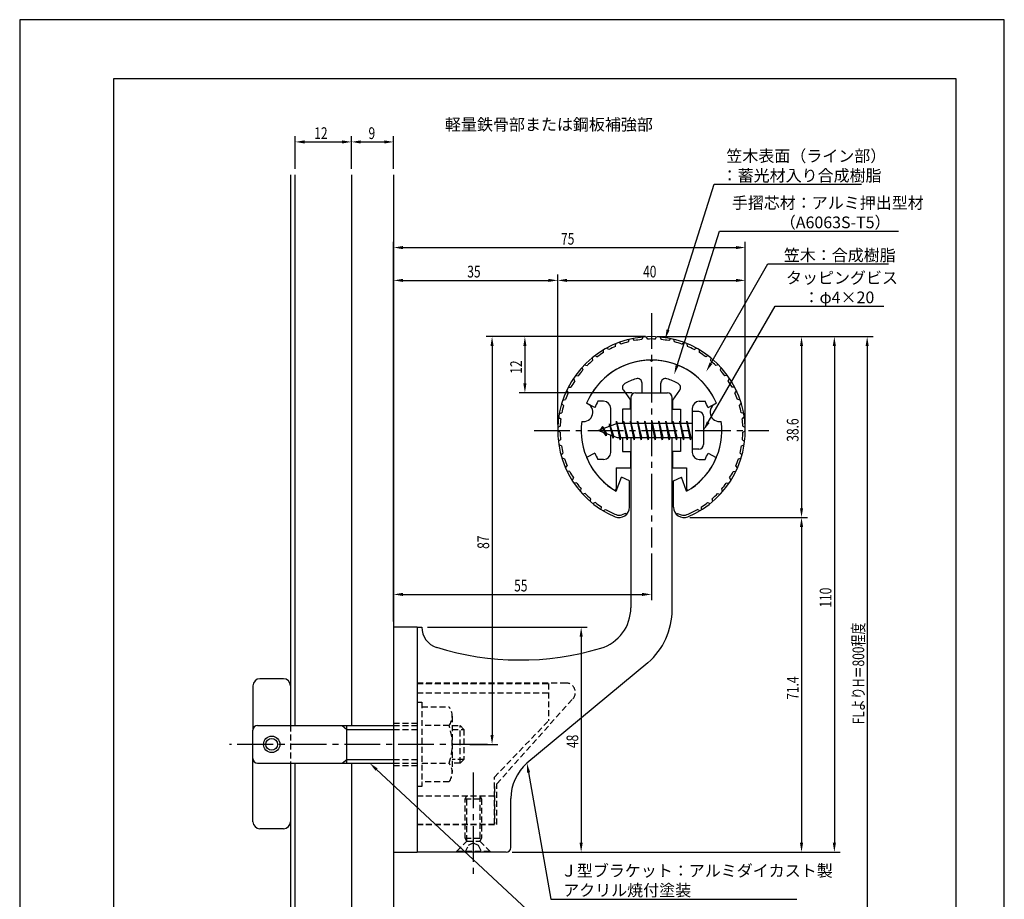
# Model space of a CAD drawing. Extents: x 0 to 210, y 0 to 297.
# Drawn here: x 0 to 210, y 109 to 297 of the extents above; entities that cross this region are included whole.
import ezdxf

# ---------------------------------------------------------------- set-up
doc = ezdxf.new("R2010")
doc.units = 0
doc.header["$LTSCALE"] = 0.4
doc.linetypes.add('CENTER2', pattern=[28.575, 19.05, -3.175, 3.175, -3.175])
doc.linetypes.add('HIDDEN2', pattern=[4.7625, 3.175, -1.5875])
doc.layers.get('0').update_dxf_attribs({"linetype": 'CONTINUOUS'})
doc.layers.get('DEFPOINTS').update_dxf_attribs({"linetype": 'CONTINUOUS'})
for name, color, linetype in [('BIS', 7, 'CONTINUOUS'), ('CENTER', 6, 'CENTER2'), ('DIMS', 1, 'CONTINUOUS'), ('GENKYO', 3, 'CONTINUOUS'), ('HIDDEN', 9, 'HIDDEN2'), ('MODEL', 7, 'CONTINUOUS'), ('SHINZAI', 7, 'CONTINUOUS'), ('TEXT', 7, 'CONTINUOUS'), ('TITLE', 7, 'CONTINUOUS'), ('ZYUSHI', 7, 'CONTINUOUS'), ('ZYUSHI2', 9, 'CONTINUOUS')]:
    doc.layers.add(name, color=color, linetype=linetype)
doc.styles.add('DIMS', font='romans.shx', dxfattribs={"width": 0.75, "bigfont": 'bigfont.shx'})
doc.styles.get("Standard").update_dxf_attribs({"font": 'romans.shx', "bigfont": 'bigfont.shx'})

# ---------------------------------------------------------------- blocks, each defined once
blk = doc.blocks.new('*U29')
at = {"layer": 'DIMS', "color": 7, "style": 'DIMS', "width": 0.75}
blk.add_text('38.6', height=2.5, rotation=90, dxfattribs=at).set_placement((166.12, 206.95))
blk = doc.blocks.new('*U30')
at = {"layer": 'DIMS', "color": 7, "style": 'DIMS', "width": 0.75}
blk.add_text('71.4', height=2.5, rotation=90, dxfattribs=at).set_placement((166.12, 151.9))
blk = doc.blocks.new('*U31')
at = {"layer": 'DIMS', "color": 7, "style": 'DIMS', "width": 0.75}
blk.add_text('12', height=2.5, rotation=90, dxfattribs=at).set_placement((107.13, 221.46))
blk = doc.blocks.new('*U32')
at = {"layer": 'DIMS', "color": 7, "style": 'DIMS', "width": 0.75}
blk.add_text('9', height=2.5, dxfattribs=at).set_placement((74.4, 271.54))
blk = doc.blocks.new('*U33')
at = {"layer": 'DIMS', "color": 7, "style": 'DIMS', "width": 0.75}
blk.add_text('12', height=2.5, dxfattribs=at).set_placement((62.83, 271.54))
blk = doc.blocks.new('*U34')
at = {"layer": 'DIMS', "color": 7, "style": 'DIMS', "width": 0.75}
blk.add_text('35', height=2.5, dxfattribs=at).set_placement((95.46, 242))
blk = doc.blocks.new('*U35')
at = {"layer": 'DIMS', "color": 7, "style": 'DIMS', "width": 0.75}
blk.add_text('48', height=2.5, rotation=90, dxfattribs=at).set_placement((119.13, 141.59))
blk = doc.blocks.new('*U36')
at = {"layer": 'DIMS', "color": 7, "style": 'DIMS', "width": 0.75}
blk.add_text('55', height=2.5, dxfattribs=at).set_placement((105.46, 175))
blk = doc.blocks.new('*U37')
at = {"layer": 'DIMS', "color": 7, "style": 'DIMS', "width": 0.75}
blk.add_text('87', height=2.5, rotation=90, dxfattribs=at).set_placement((100.13, 184.09))
blk = doc.blocks.new('*U38')
at = {"layer": 'DIMS', "color": 7, "style": 'DIMS', "width": 0.75}
blk.add_text('75', height=2.5, dxfattribs=at).set_placement((115.46, 249))
blk = doc.blocks.new('*U39')
at = {"layer": 'DIMS', "color": 7, "style": 'DIMS', "width": 0.75}
blk.add_text('40', height=2.5, dxfattribs=at).set_placement((132.96, 242))
blk = doc.blocks.new('*U40')
at = {"layer": 'DIMS', "color": 7, "style": 'DIMS', "width": 0.75}
blk.add_text('110', height=2.5, rotation=90, dxfattribs=at).set_placement((173.13, 171.56))
blk = doc.blocks.new('*U41')
at = {"layer": 'DIMS', "color": 7, "style": 'DIMS', "width": 0.75}
blk.add_text('FLよりH＝800程度', height=2.5, rotation=90, dxfattribs=at).set_placement((180.13, 146.66))

msp = doc.modelspace()

# ---------------------------------------------------------------- linework, layer by layer
at = {"layer": 'BIS'}
for p, q in [((143.45, 213.37), (143.45, 205.37)), ((144.85, 213.37), (143.45, 213.37)), ((145.85, 212.37), (145.85, 206.37)), ((127.45, 210.87), (123.45, 209.37)), ((124.3, 210.23), (123.88, 209.53)), ((124.3, 210.23), (124.65, 209.83)), ((125.05, 208.24), (124.3, 210.23)), ((124.3, 210.23), (125.19, 208.72)), ((125.8, 210.79), (125.62, 210.19)), ((126.55, 207.68), (125.8, 210.79)), ((125.8, 210.79), (126.04, 210.34)), ((125.8, 210.79), (126.65, 208.18)), ((127.27, 211.34), (127.16, 210.77)), ((128.05, 207.37), (127.27, 211.34)), ((127.27, 211.34), (128.14, 207.87)), ((127.3, 211.21), (127.44, 210.87)), ((143.45, 210.87), (127.45, 210.87)), ((128.8, 211.37), (128.71, 210.87)), ((129.55, 207.37), (128.8, 211.37)), ((128.8, 211.37), (129.64, 207.87)), ((128.8, 211.37), (128.99, 210.87)), ((130.3, 211.37), (130.21, 210.87)), ((131.05, 207.37), (130.3, 211.37)), ((130.3, 211.37), (130.49, 210.87)), ((130.3, 211.37), (131.14, 207.87)), ((131.8, 211.37), (131.71, 210.87)), ((132.55, 207.37), (131.8, 211.37)), ((131.8, 211.37), (131.99, 210.87)), ((131.8, 211.37), (132.64, 207.87)), ((133.3, 211.37), (133.21, 210.87)), ((133.3, 211.37), (133.49, 210.87)), ((133.3, 211.37), (134.14, 207.87)), ((134.05, 207.37), (133.3, 211.37)), ((134.8, 211.37), (134.71, 210.87)), ((135.55, 207.37), (134.8, 211.37)), ((134.8, 211.37), (134.99, 210.87)), ((134.8, 211.37), (135.64, 207.87)), ((136.3, 211.37), (136.21, 210.87)), ((137.05, 207.37), (136.3, 211.37)), ((136.3, 211.37), (136.49, 210.87)), ((136.3, 211.37), (137.14, 207.87)), ((137.8, 211.37), (137.71, 210.87)), ((138.55, 207.37), (137.8, 211.37)), ((137.8, 211.37), (137.99, 210.87)), ((137.8, 211.37), (138.64, 207.87)), ((139.3, 211.37), (139.21, 210.87)), ((140.05, 207.37), (139.3, 211.37)), ((139.3, 211.37), (139.49, 210.87)), ((139.3, 211.37), (140.14, 207.87)), ((140.8, 211.37), (140.71, 210.87)), ((140.8, 211.37), (141.64, 207.87)), ((141.55, 207.37), (140.8, 211.37)), ((140.8, 211.37), (140.99, 210.87)), ((142.3, 211.37), (142.21, 210.87)), ((143.05, 207.37), (142.3, 211.37)), ((142.3, 211.37), (142.49, 210.87)), ((142.3, 211.37), (143.14, 207.87)), ((123.45, 209.37), (127.45, 207.87)), ((125.05, 208.24), (124.58, 208.95)), ((125.19, 208.72), (125.05, 208.24)), ((126.27, 208.32), (126.55, 207.68)), ((126.65, 208.18), (126.55, 207.68)), ((127.45, 207.87), (143.45, 207.87)), ((127.86, 207.87), (128.05, 207.37)), ((128.14, 207.87), (128.05, 207.37)), ((129.36, 207.87), (129.55, 207.37)), ((129.64, 207.87), (129.55, 207.37)), ((130.86, 207.87), (131.05, 207.37)), ((131.14, 207.87), (131.05, 207.37)), ((132.36, 207.87), (132.55, 207.37)), ((132.64, 207.87), (132.55, 207.37)), ((133.86, 207.87), (134.05, 207.37)), ((134.14, 207.87), (134.05, 207.37)), ((135.36, 207.87), (135.55, 207.37)), ((135.64, 207.87), (135.55, 207.37)), ((136.86, 207.87), (137.05, 207.37)), ((137.14, 207.87), (137.05, 207.37)), ((138.36, 207.87), (138.55, 207.37)), ((138.64, 207.87), (138.55, 207.37)), ((139.86, 207.87), (140.05, 207.37)), ((140.14, 207.87), (140.05, 207.37)), ((141.36, 207.87), (141.55, 207.37)), ((141.64, 207.87), (141.55, 207.37)), ((142.86, 207.87), (143.05, 207.37)), ((143.14, 207.87), (143.05, 207.37)), ((144.85, 205.37), (143.45, 205.37)), ((56.25, 156.38), (51.25, 156.38)), ((49.75, 154.88), (49.75, 145.57)), ((57.75, 154.88), (57.75, 146.37)), ((49.75, 125.88), (49.75, 145.38)), ((50.75, 146.37), (79.75, 146.37)), ((68.75, 146.37), (69.75, 145.57)), ((69.75, 138.37), (69.75, 146.37)), ((69.75, 145.57), (79.75, 145.57)), ((68.75, 138.37), (69.75, 139.17)), ((69.75, 139.17), (79.75, 139.17)), ((50.75, 138.37), (79.75, 138.37)), ((57.75, 138.37), (57.75, 125.88)), ((56.25, 124.38), (51.25, 124.38))]:
    msp.add_line(p, q, dxfattribs=at)
for radius in [1.75, 1.25]:
    msp.add_circle((53.75, 142.38), radius, dxfattribs=at)
for centre, radius, start, end in [((144.85, 212.37), 1, 0, 90), ((144.85, 206.37), 1, 270, 0), ((51.25, 154.88), 1.5, 90, 180), ((56.25, 154.88), 1.5, 0, 90), ((50.75, 145.38), 1, 90, 180), ((50.75, 139.38), 1, 180, 270), ((51.25, 125.88), 1.5, 180, 270), ((56.25, 125.88), 1.5, 270, 0)]:
    msp.add_arc(centre, radius, start, end, dxfattribs=at)
at = {"layer": 'CENTER'}
for p, q in [((134.75, 234.38), (134.75, 184.38)), ((109.75, 209.37), (159.75, 209.37)), ((99.75, 142.38), (44.75, 142.38)), ((96.75, 136.37), (96.75, 114.38))]:
    msp.add_line(p, q, dxfattribs=at)
at = {"layer": 'DEFPOINTS'}
for p, q in [((210, 297), (0, 297)), ((0, 297), (0, 0)), ((210, 0), (210, 297))]:
    msp.add_line(p, q, dxfattribs=at)
at = {"layer": 'DIMS'}
for p, q in [((58.75, 265.17), (58.75, 272.17)), ((60.75, 270.92), (68.75, 270.92)), ((70.75, 265.17), (70.75, 272.17)), ((70.75, 265.17), (70.75, 272.17)), ((72.75, 270.92), (77.75, 270.92)), ((79.75, 265.17), (79.75, 272.17)), ((79.75, 168.62), (79.75, 249.62)), ((81.75, 248.38), (152.75, 248.38)), ((154.75, 210.62), (154.75, 249.62)), ((79.75, 168.62), (79.75, 242.62)), ((114.75, 210.62), (114.75, 242.62)), ((114.75, 210.62), (114.75, 242.62)), ((154.75, 210.62), (154.75, 242.62)), ((81.75, 241.38), (112.75, 241.38)), ((116.75, 241.38), (152.75, 241.38)), ((133.5, 229.37), (99.5, 229.37)), ((133.5, 229.37), (106.5, 229.37)), ((135.95, 229.37), (175, 229.37)), ((136, 229.37), (168, 229.37)), ((142.95, 229.37), (182, 229.37)), ((100.75, 227.37), (100.75, 144.38)), ((107.75, 227.37), (107.75, 219.38)), ((166.75, 227.37), (166.75, 192.77)), ((173.75, 227.37), (173.75, 121.37)), ((180.75, 227.37), (180.75, 87.5)), ((130.6, 217.37), (106.5, 217.37)), ((142.9, 190.77), (168, 190.77)), ((142.9, 190.77), (168, 190.77)), ((166.75, 188.77), (166.75, 121.37)), ((134.75, 183.12), (134.75, 173.12)), ((79.75, 168.62), (79.75, 175.62)), ((81.75, 174.37), (132.75, 174.37)), ((87, 167.37), (121, 167.37)), ((119.75, 165.37), (119.75, 121.37)), ((96, 142.38), (102, 142.38)), ((105, 119.37), (168, 119.37)), ((105, 119.37), (121, 119.37)), ((105, 119.37), (175, 119.37))]:
    msp.add_line(p, q, dxfattribs=at)
for points in [[(138.29, 230.82), (148.1, 261.88), (179.57, 261.88)], [(140.2, 223.2), (149.26, 251.88), (187.41, 251.88)], [(147.42, 223.67), (159.57, 244.88), (185.27, 244.88)], [(146.85, 211.11), (161.15, 235.88), (184.28, 235.88)], [(76.11, 137.01), (113.3, 102.37), (139.64, 102.37)], [(108.54, 136.4), (113.3, 109.37), (165.76, 109.37)]]:
    msp.add_lwpolyline(points, dxfattribs=at)
for points in [[(60.75, 271.25), (60.75, 270.58), (58.75, 270.92)], [(68.75, 271.25), (68.75, 270.58), (70.75, 270.92)], [(72.75, 271.25), (72.75, 270.58), (70.75, 270.92)], [(77.75, 271.25), (77.75, 270.58), (79.75, 270.92)], [(81.75, 248.71), (81.75, 248.04), (79.75, 248.38)], [(152.75, 248.71), (152.75, 248.04), (154.75, 248.38)], [(81.75, 241.71), (81.75, 241.04), (79.75, 241.38)], [(112.75, 241.71), (112.75, 241.04), (114.75, 241.38)], [(116.75, 241.71), (116.75, 241.04), (114.75, 241.38)], [(152.75, 241.71), (152.75, 241.04), (154.75, 241.38)], [(100.42, 227.37), (101.08, 227.37), (100.75, 229.37)], [(107.42, 227.37), (108.08, 227.37), (107.75, 229.37)], [(138.61, 230.72), (137.69, 228.91), (137.97, 230.92)], [(166.42, 227.37), (167.08, 227.37), (166.75, 229.37)], [(173.42, 227.37), (174.08, 227.37), (173.75, 229.37)], [(180.42, 227.37), (181.08, 227.37), (180.75, 229.37)], [(140.52, 223.1), (139.6, 221.29), (139.89, 223.3)], [(147.71, 223.51), (146.43, 221.94), (147.14, 223.84)], [(107.42, 219.38), (108.08, 219.38), (107.75, 217.37)], [(147.14, 210.94), (145.85, 209.37), (146.56, 211.27)], [(166.42, 192.77), (167.08, 192.77), (166.75, 190.77)], [(166.42, 188.77), (167.08, 188.77), (166.75, 190.77)], [(81.75, 174.71), (81.75, 174.04), (79.75, 174.37)], [(132.75, 174.71), (132.75, 174.04), (134.75, 174.37)], [(119.42, 165.37), (120.08, 165.37), (119.75, 167.37)], [(100.42, 144.38), (101.08, 144.38), (100.75, 142.38)], [(75.88, 136.77), (74.65, 138.37), (76.34, 137.26)], [(108.21, 136.34), (108.19, 138.36), (108.86, 136.45)], [(119.42, 121.37), (120.08, 121.37), (119.75, 119.37)], [(166.42, 121.37), (167.08, 121.37), (166.75, 119.37)], [(173.42, 121.37), (174.08, 121.37), (173.75, 119.37)]]:
    msp.add_solid(points, dxfattribs=at)
at = {"layer": 'GENKYO'}
for p, q in [((57.75, 263.92), (57.75, 146.37)), ((58.75, 146.37), (58.75, 263.92)), ((70.75, 263.92), (70.75, 146.37)), ((79.75, 263.92), (79.75, 146.37)), ((57.75, 138.37), (57.75, 87.5)), ((58.75, 87.5), (58.75, 138.37)), ((70.75, 138.37), (70.75, 87.5)), ((79.75, 138.37), (79.75, 87.5))]:
    msp.add_line(p, q, dxfattribs=at)
at = {"layer": 'HIDDEN'}
for p, q in [((116.52, 155.47), (84.75, 155.47)), ((84.75, 155.37), (112.75, 155.37)), ((84.75, 153.37), (112.75, 153.37)), ((112.75, 155.37), (112.75, 147.37)), ((84.75, 151.38), (85.75, 151.38)), ((85.75, 151.38), (85.75, 133.37)), ((101.75, 133.95), (117.96, 152.09)), ((85.75, 150.38), (91.56, 150.38)), ((92.25, 148.38), (92.25, 136.37)), ((101.25, 135.37), (112.75, 147.37)), ((57.75, 146.37), (57.75, 138.37)), ((79.75, 146.87), (84.75, 146.87)), ((79.75, 146.37), (84.75, 146.37)), ((79.75, 145.57), (84.75, 145.57)), ((91.56, 146.37), (85.75, 146.37)), ((92.25, 146.37), (93.95, 146.37)), ((92.25, 145.57), (94.75, 145.57)), ((93.95, 138.37), (93.95, 146.37)), ((93.95, 146.37), (94.75, 145.57)), ((94.75, 145.57), (94.75, 139.17)), ((79.75, 139.17), (84.75, 139.17)), ((94.75, 139.17), (92.25, 139.17)), ((94.75, 139.17), (93.95, 138.37)), ((79.75, 138.37), (84.75, 138.37)), ((79.75, 137.87), (84.75, 137.87)), ((85.75, 138.37), (91.56, 138.37)), ((93.95, 138.37), (92.25, 138.37)), ((101.25, 125.37), (101.25, 135.37)), ((85.75, 133.37), (84.75, 133.37)), ((91.56, 134.38), (85.75, 134.38)), ((101.25, 133.37), (101.25, 125.37)), ((101.75, 125.27), (101.75, 133.95)), ((84.75, 131.37), (101.25, 131.37)), ((95, 130.77), (95.35, 131.37)), ((95, 122.33), (95, 130.77)), ((95, 130.77), (98.5, 130.77)), ((95.35, 121.72), (95.35, 131.37)), ((98.15, 131.37), (98.15, 121.72)), ((98.15, 131.37), (98.5, 130.77)), ((98.5, 130.77), (98.5, 122.33)), ((84.75, 125.37), (101.25, 125.37)), ((84.75, 125.37), (101.25, 125.37)), ((84.75, 125.27), (101.75, 125.27)), ((95, 122.33), (98.5, 122.33)), ((95.35, 121.72), (95, 122.33)), ((98.5, 122.33), (98.15, 121.72)), ((93.25, 119.62), (95.35, 121.72)), ((95, 119.37), (95.75, 120.87)), ((95.35, 121.72), (98.15, 121.72)), ((95.75, 120.87), (96.75, 121.37)), ((96.75, 121.37), (97.75, 120.87)), ((97.75, 120.87), (98.5, 119.37)), ((98.15, 121.72), (100.25, 119.62)), ((93.25, 119.62), (100.25, 119.62)), ((93.25, 119.37), (93.25, 119.62)), ((100.25, 119.62), (100.25, 119.37))]:
    msp.add_line(p, q, dxfattribs=at)
for centre, radius, start, end in [((116.52, 153.47), 2, 316.2189, 90), ((88.99, 148.38), 3.26, 322.1211, 37.8789), ((80.25, 142.38), 12, 340.5288, 19.4712), ((88.99, 136.37), 3.26, 322.1211, 37.8789)]:
    msp.add_arc(centre, radius, start, end, dxfattribs=at)
at = {"layer": 'MODEL'}
for p, q in [((130.35, 216.37), (130.35, 210.87)), ((131.35, 217.37), (138.15, 217.37)), ((139.15, 210.87), (139.15, 216.37)), ((130.35, 207.87), (130.35, 171.52)), ((139.15, 171.12), (139.15, 207.87)), ((79.75, 167.37), (79.75, 119.37)), ((84.75, 167.37), (79.75, 167.37)), ((84.75, 167.37), (85.75, 167.37)), ((84.75, 167.37), (84.75, 119.37)), ((133.99, 159.8), (108.19, 138.36)), ((104.75, 120.37), (104.75, 130.82)), ((79.75, 119.37), (84.75, 119.37)), ((103.75, 119.37), (84.75, 119.37))]:
    msp.add_line(p, q, dxfattribs=at)
for centre, radius, start, end in [((131.35, 216.37), 1, 90, 180), ((138.15, 216.37), 1, 0, 90), ((121.35, 171.52), 9, 286.6706, 0), ((124.15, 171.12), 15, 311.0091, 0), ((90.25, 167.37), 4.5, 180, 252.7374), ((106.72, 220.38), 60, 252.7374, 286.6706), ((114.75, 130.82), 10, 131.0091, 180), ((103.75, 120.37), 1, 270, 0)]:
    msp.add_arc(centre, radius, start, end, dxfattribs=at)
at = {"layer": 'SHINZAI'}
for p, q in [((134.75, 224.07), (134.45, 224.37)), ((134.75, 224.07), (135.05, 224.37)), ((132.75, 217.37), (132.75, 219.44)), ((136.75, 217.37), (136.75, 219.44)), ((128.75, 217.94), (130.25, 215.8)), ((132.75, 217.37), (136.75, 217.37)), ((140.75, 217.94), (139.25, 215.8)), ((122.68, 214.22), (120.92, 215.17)), ((124.55, 215.57), (123.32, 215.57)), ((130.25, 213.87), (130.25, 215.8)), ((139.25, 215.8), (139.25, 213.87)), ((144.95, 215.57), (146.18, 215.57)), ((146.82, 214.22), (148.58, 215.17)), ((126.05, 210.35), (126.05, 214.07)), ((128.55, 213.87), (128.55, 210.87)), ((130.25, 213.87), (128.55, 213.87)), ((139.25, 213.87), (140.95, 213.87)), ((140.95, 213.87), (140.95, 210.87)), ((143.45, 214.07), (143.45, 209.67)), ((126.05, 204.67), (126.05, 208.4)), ((143.45, 209.07), (143.45, 204.67)), ((128.55, 207.87), (128.55, 204.87)), ((140.95, 207.87), (140.95, 204.87)), ((122.68, 204.53), (120.92, 203.58)), ((128.55, 204.87), (130.25, 204.87)), ((130.25, 204.87), (130.25, 201.37)), ((139.25, 204.87), (139.25, 201.37)), ((140.95, 204.87), (139.25, 204.87)), ((146.82, 204.53), (148.58, 203.58)), ((124.55, 203.17), (123.32, 203.17)), ((144.95, 203.17), (146.18, 203.17)), ((127.25, 201.37), (127.25, 196.92)), ((127.25, 201.37), (130.25, 201.37)), ((139.25, 201.37), (142.25, 201.37)), ((142.25, 201.37), (142.25, 196.92))]:
    msp.add_line(p, q, dxfattribs=at)
for centre, radius, start, end in [((134.75, 209.37), 15, 91.1348, 157.2545), ((134.75, 209.37), 15, 22.7455, 88.8652), ((129.57, 218.51), 1, 119.535, 215), ((134.75, 209.37), 11.5, 106.6015, 119.535), ((131.75, 219.44), 1, 0, 106.6015), ((137.75, 219.44), 1, 73.3985, 180), ((134.75, 209.37), 11.5, 60.465, 73.3985), ((139.93, 218.51), 1, 325, 60.465), ((134.75, 209.37), 13, 151.5154, 158.1412), ((124.55, 214.07), 1.5, 0, 90), ((144.95, 214.07), 1.5, 90, 180), ((134.75, 209.37), 13, 21.8588, 28.4846), ((134.75, 209.37), 13, 201.8588, 208.4846), ((124.55, 204.67), 1.5, 270, 0), ((144.95, 204.67), 1.5, 180, 270), ((134.75, 209.37), 13, 331.5154, 338.1412), ((134.75, 209.37), 15, 202.6786, 237.9532), ((134.75, 209.37), 15, 302.0468, 337.2545), ((126.95, 196.92), 0.3, 237.9532, 0), ((142.55, 196.92), 0.3, 180, 302.0468)]:
    msp.add_arc(centre, radius, start, end, dxfattribs=at)
at = {"layer": 'TITLE'}
for p, q in [((199.75, 284.37), (20, 284.37)), ((20, 284.37), (20, 12.62)), ((199.75, 12.62), (199.75, 284.37))]:
    msp.add_line(p, q, dxfattribs=at)
at = {"layer": 'ZYUSHI'}
for p, q in [((127.25, 196.38), (128.36, 199.39)), ((130.05, 198.58), (128.36, 199.39)), ((130.05, 192.97), (130.05, 198.58)), ((139.45, 198.58), (141.14, 199.39)), ((139.45, 192.97), (139.45, 198.58)), ((142.25, 196.38), (141.14, 199.39))]:
    msp.add_line(p, q, dxfattribs=at)
for centre, radius, start, end in [((134.75, 209.37), 20, 292.8078, 247.1922), ((134.75, 209.37), 15, 22.6451, 157.3549), ((120.26, 213.26), 2, 258.8226, 71.1774), ((149.24, 213.26), 2, 108.8226, 281.1774), ((134.75, 209.37), 15, 172.6451, 240), ((134.75, 209.37), 15, 300, 7.3549), ((127.85, 192.97), 2.2, 247.1922, 0), ((141.65, 192.97), 2.2, 180, 292.8078)]:
    msp.add_arc(centre, radius, start, end, dxfattribs=at)
at = {"layer": 'ZYUSHI2'}
for p, q in [((130.71, 228.96), (131.08, 228.53)), ((132.89, 229.29), (132.66, 228.76)), ((133.95, 228.86), (133.65, 229.34)), ((135.55, 228.86), (135.85, 229.34)), ((136.61, 229.29), (136.84, 228.76)), ((138.79, 228.96), (138.42, 228.53)), ((125.64, 226.62), (125.16, 226.93)), ((127.08, 227.31), (127.15, 227.87)), ((128.29, 227.77), (127.86, 228.15)), ((129.82, 228.24), (129.96, 228.79)), ((139.68, 228.24), (139.54, 228.79)), ((141.21, 227.77), (141.64, 228.15)), ((142.42, 227.31), (142.35, 227.87)), ((143.86, 226.62), (144.34, 226.93)), ((122.07, 224.84), (122.18, 224.28)), ((122.67, 225.32), (123.19, 225.08)), ((124.52, 225.97), (124.5, 226.55)), ((144.98, 225.97), (145, 226.55)), ((146.83, 225.32), (146.31, 225.08)), ((147.43, 224.84), (147.32, 224.28)), ((119.92, 222.8), (120.11, 222.26)), ((120.45, 223.36), (121, 223.2)), ((149.05, 223.36), (148.5, 223.2)), ((149.58, 222.8), (149.39, 222.26)), ((118.54, 221.09), (119.1, 221.01)), ((150.96, 221.09), (150.4, 221.01)), ((116.99, 218.56), (117.56, 218.57)), ((118.37, 219.95), (118.1, 220.46)), ((151.13, 219.95), (151.4, 220.46)), ((152.51, 218.56), (151.94, 218.57)), ((116.65, 217.88), (116.98, 217.42)), ((152.85, 217.88), (152.52, 217.42)), ((115.99, 214.7), (115.59, 215.11)), ((115.82, 215.84), (116.39, 215.93)), ((153.68, 215.84), (153.11, 215.93)), ((153.51, 214.7), (153.91, 215.11)), ((114.95, 212.21), (115.41, 211.87)), ((115.08, 212.97), (115.62, 213.15)), ((154.42, 212.97), (153.88, 213.15)), ((154.55, 212.21), (154.09, 211.87)), ((115.27, 210.28), (114.76, 210.02)), ((154.23, 210.28), (154.74, 210.02)), ((115.25, 208.98), (114.75, 209.25)), ((154.25, 208.98), (154.75, 209.25)), ((115.35, 207.39), (114.88, 207.06)), ((115.53, 206.11), (114.99, 206.3)), ((153.97, 206.11), (154.51, 206.3)), ((154.15, 207.39), (154.62, 207.06)), ((115.45, 204.15), (115.86, 204.54)), ((154.05, 204.15), (153.64, 204.54)), ((116.22, 203.3), (115.66, 203.41)), ((116.43, 201.35), (116.78, 201.8)), ((153.07, 201.35), (152.72, 201.8)), ((153.28, 203.3), (153.84, 203.41)), ((117.32, 200.63), (116.75, 200.66)), ((152.18, 200.63), (152.75, 200.66)), ((118.1, 199.23), (117.82, 198.73)), ((118.81, 198.15), (118.24, 198.09)), ((150.69, 198.15), (151.26, 198.09)), ((151.4, 199.23), (151.68, 198.73)), ((119.58, 196.35), (119.78, 196.88)), ((120.64, 195.92), (120.09, 195.77)), ((148.86, 195.92), (149.41, 195.77)), ((149.92, 196.35), (149.72, 196.88)), ((121.67, 194.25), (121.79, 194.8)), ((122.78, 193.98), (122.26, 193.76)), ((146.72, 193.98), (147.24, 193.76)), ((147.83, 194.25), (147.71, 194.8)), ((124.05, 192.48), (124.09, 193.05)), ((124.47, 192.22), (124.97, 192.51)), ((129.18, 191.64), (128.43, 191.37)), ((129.18, 191.64), (129.41, 191.41)), ((140.32, 191.64), (140.09, 191.41)), ((140.32, 191.64), (141.07, 191.37)), ((145.03, 192.22), (144.53, 192.51)), ((145.45, 192.48), (145.41, 193.05))]:
    msp.add_line(p, q, dxfattribs=at)
for centre, radius, start, end in [((134.75, 209.37), 19.5, 113.1487, 117.8513), ((134.75, 209.37), 19.5, 104.6487, 109.3513), ((134.75, 209.37), 19.5, 96.1487, 100.8513), ((134.75, 209.37), 19.5, 87.6487, 92.3513), ((134.75, 209.37), 19.5, 79.1487, 83.8513), ((134.75, 209.37), 19.5, 70.6487, 75.3513), ((134.75, 209.37), 19.5, 62.1487, 66.8513), ((134.75, 209.37), 19.5, 121.6487, 126.3513), ((134.75, 209.37), 19.5, 53.6487, 58.3513), ((134.75, 209.37), 19.5, 130.1487, 134.8513), ((134.75, 209.37), 19.5, 45.1487, 49.8513), ((134.75, 209.37), 19.5, 138.6487, 143.3513), ((134.75, 209.37), 19.5, 36.6487, 41.3513), ((134.75, 209.37), 19.5, 147.1487, 151.8513), ((134.75, 209.37), 19.5, 28.1487, 32.8513), ((134.75, 209.37), 19.5, 155.6487, 160.3513), ((134.75, 209.37), 19.5, 19.6487, 24.3513), ((134.75, 209.37), 19.5, 164.1487, 168.8513), ((134.75, 209.37), 19.5, 11.1487, 15.8513), ((134.75, 209.37), 19.5, 172.6487, 177.3513), ((134.75, 209.37), 19.5, 2.6487, 7.3513), ((134.75, 209.37), 19.5, 181.1487, 185.8513), ((134.75, 209.37), 19.5, 354.1487, 358.8513), ((134.75, 209.37), 19.5, 189.6487, 194.3513), ((134.75, 209.37), 19.5, 345.6487, 350.3513), ((134.75, 209.37), 19.5, 198.1487, 202.8513), ((134.75, 209.37), 19.5, 337.1487, 341.8513), ((134.75, 209.37), 19.5, 206.6487, 211.3513), ((134.75, 209.37), 19.5, 328.6487, 333.3513), ((134.75, 209.37), 19.5, 215.1487, 219.8513), ((134.75, 209.37), 19.5, 320.1487, 324.8513), ((134.75, 209.37), 19.5, 223.6487, 228.3513), ((134.75, 209.37), 19.5, 311.6487, 316.3513), ((134.75, 209.37), 19.5, 232.1487, 236.8513), ((134.75, 209.37), 19.5, 303.1487, 307.8513), ((134.75, 209.37), 19.5, 239.8869, 247.1922), ((127.85, 192.97), 1.7, 247.1922, 290), ((141.65, 192.97), 1.7, 250, 292.8078), ((134.75, 209.37), 19.5, 292.8078, 300.1131)]:
    msp.add_arc(centre, radius, start, end, dxfattribs=at)

# ---------------------------------------------------------------- block references
for name in ['*U33', '*U32', '*U38', '*U34', '*U39', '*U31', '*U29', '*U37', '*U36', '*U40', '*U41', '*U30', '*U35']:
    msp.add_blockref(name, (0, 0))

# ---------------------------------------------------------------- texts
at = {"layer": 'DIMS', "color": 7}
for s, p in [('笠木表面（ライン部）', (150.72, 266.67)), ('：蓄光材入り合成樹脂\u3000', (149.72, 262.5)), ('手摺芯材：アルミ押出型材', (151.89, 256.67)), ('\u3000\u3000\u3000（A6063S-T5）', (151.89, 252.5)), (' 笠木：合成樹脂', (162.2, 245.5)), ('タッピングビス', (163.44, 240.67)), ('\u3000：φ4×20', (163.77, 236.5)), ('Ｊ型ブラケット：アルミダイカスト製', (115.42, 114.17)), ('アクリル焼付塗装', (115.92, 110))]:
    msp.add_text(s, height=2.5, dxfattribs=at).set_placement(p)
at = {"layer": 'TEXT'}
msp.add_text('%%U軽量鉄骨部または鋼板補強部', height=2.5, dxfattribs=at).set_placement((90.71, 273.38))

doc.saveas('drawing.dxf')
